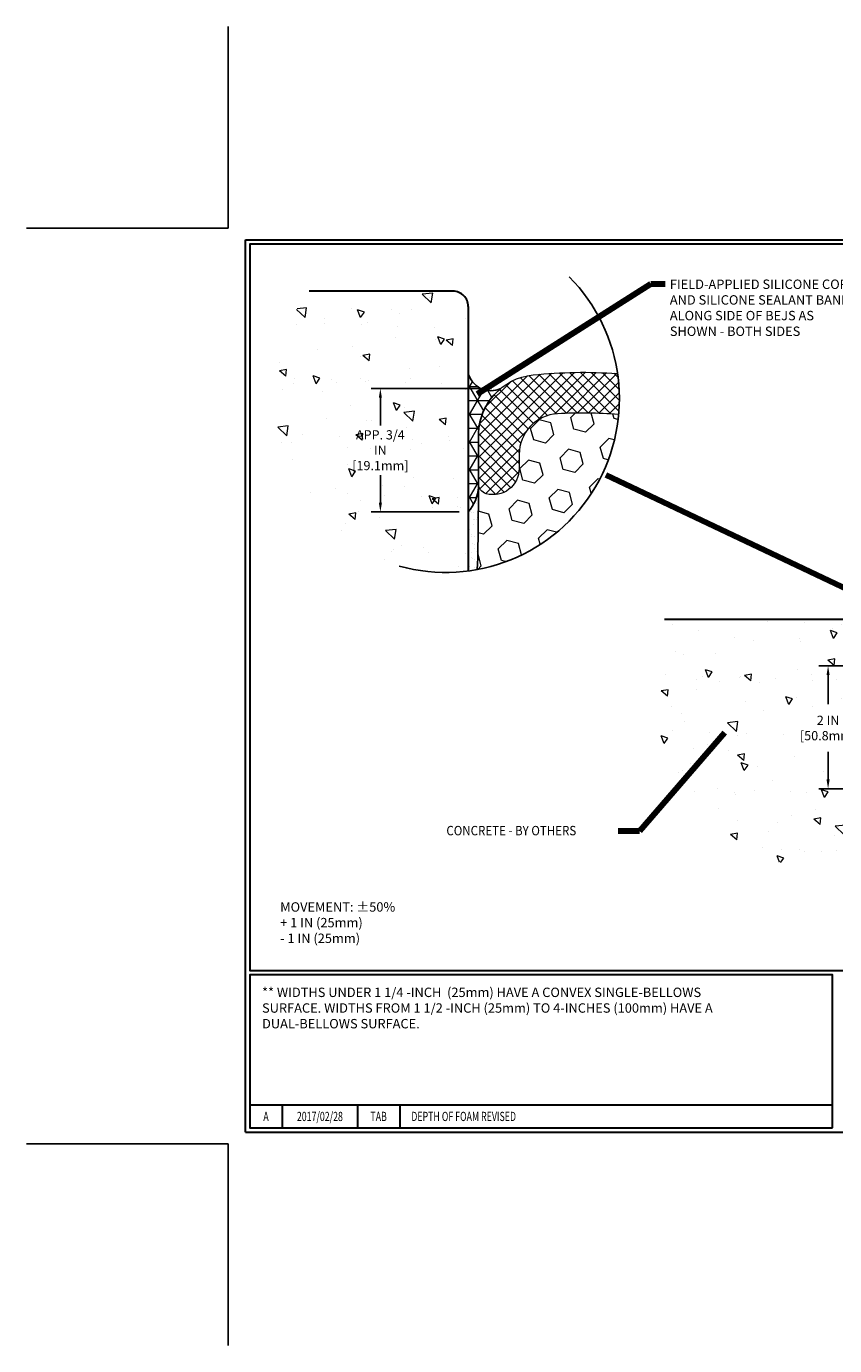
# Model space of a CAD drawing. Extents: x 187 to 2303, y 390 to 568.
import ezdxf
from ezdxf.enums import TextEntityAlignment as Align

# ---------------------------------------------------------------- set-up
doc = ezdxf.new("R2010")
doc.units = 0
doc.header["$LTSCALE"] = 5
doc.header["$MEASUREMENT"] = 0
doc.linetypes.add('PHANTOMX2', pattern=[5, 2.5, -0.5, 0.5, -0.5, 0.5, -0.5])
doc.layers.get('DEFPOINTS').update_dxf_attribs({"linetype": 'CONTINUOUS'})
for name, color, linetype, lineweight in [('CONCRETE - H', 130, 'CONTINUOUS', 9), ('CONCRETE - L', 132, 'PHANTOMX2', 30), ('CORNER BEAD - H', 50, 'CONTINUOUS', 15), ('EPOXY ADHESIVE - H', 50, 'CONTINUOUS', 15), ('EPOXY ADHESIVE - L', 52, 'CONTINUOUS', 25), ('FOAM INSERT - H', 150, 'CONTINUOUS', 15), ('SILICONE BELLOWS - H', 20, 'CONTINUOUS', 13), ('SILICONE BELLOWS - L', 22, 'CONTINUOUS', 13), ('TBLOCK-T3', 241, 'CONTINUOUS', 20), ('TBLOCK-T5', 111, 'CONTINUOUS', 30), ('TEXT - 4', 241, 'CONTINUOUS', 25)]:
    doc.layers.add(name, color=color, linetype=linetype, lineweight=lineweight)
doc.layers.add('DIMS', color=50, linetype='CONTINUOUS')
doc.styles.add('ROMANC', font='ROMANC.shx', dxfattribs={"width": 0.7, "height": 3.2})
doc.styles.add('ROMANS', font='romans', dxfattribs={"width": 0.9})
doc.dimstyles.get("Standard").update_dxf_attribs({"dimtxt": 0.18, "dimasz": 0.18, "dimexe": 0.18, "dimexo": 0.0625, "dimgap": 0.09, "dimtad": 0, "dimtih": 1, "dimtoh": 1, "dimdec": 4, "dimzin": 0, "dimdsep": 46, "dimtxsty": 'Standard', "dimcen": 0.09, "dimadec": 0, "dimazin": 0, "dimtfac": 1, "dimtdec": 4, "dimtofl": 0, "dimtmove": 0, "dimatfit": 3, "dimfxl": 1, "dimtolj": 1, "dimtzin": 0, "dimarcsym": 0})
doc.dimstyles.new('STANDARD$0', dxfattribs={"dimtxt": 0.18, "dimasz": 0.18, "dimexe": 0.18, "dimexo": 0.0625, "dimgap": 0.09, "dimtad": 0, "dimtih": 1, "dimtoh": 1, "dimdec": 4, "dimzin": 0, "dimdsep": 46, "dimtxsty": 'Standard', "dimcen": 0.09, "dimadec": 0, "dimazin": 0, "dimtfac": 1, "dimtdec": 4, "dimtofl": 0, "dimtmove": 0, "dimatfit": 3, "dimfxl": 1, "dimtolj": 1, "dimtzin": 0, "dimarcsym": 0})
pattern_1 = [(140, (0, 0), (0.1129538429686713, 1.291068328681356), [0.135, -1.485]), (85.00000000000001, (0, 0), (-1.353945840660021, -0.2497524005033999), [0.108, -1.188]), (190.45144446, (0.009412819200000005, 0.1075890258), (-1.240991983743533, 1.041315924108801), [0.1147323456, -1.2620558016]), (136.1842, (-0.36, 2.204364238465236e-17), (0.2979347054275379, 1.92103439520883), [0.2025, -2.2275]), (186.63563549, (-0.3351720474, 0.160086141), (-1.753413481394191, 1.682391502213611), [0.1720986156, -1.893084768]), (81.18416399000002, (-0.36, 2.204364238465236e-17), (-1.753413480485982, 1.682391501098591), [0.162, -1.7820000018]), (111, (-0.27, 0.18), (0.7247140031976099, 1.074432693813231), [0.135, -1.485]), (56.00000000000004, (-0.27, 0.18), (-1.305270081084335, 0.4379675974588472), [0.108, -1.188]), (161.45144474, (-0.2096071668, 0.2695360572), (-0.5805560750514368, 1.512400278113948), [0.114732342, -1.2620558016]), (127.5, (0, 0), (-0.5992089368963607, 0.02188773957112324), [0, -1.1736, 0, -1.206, 0, -1.1925]), (97.50000000000001, (0, 0), (-0.7099410813882484, 0.4735251673958675), [0, -0.6876, 0, -1.1466, 0, -0.4545]), (57.49999999999999, (-2.457866125888738e-17, -0.4014), (0.04059876912188361, 0.9608803851103361), [0, -0.4499999999999999, 0, -1.404, 0, -1.863]), (47.5, (-3.560048245121356e-17, -0.5814), (-0.1801889681981718, 1.049735104816295), [0, -0.585, 0, -0.9323999999999999, 0, -1.323])]

# ---------------------------------------------------------------- blocks, each defined once
blk = doc.blocks.new('*D4')
at = {"layer": 'DEFPOINTS', "color": 0, "transparency": 16777216}
for p in [(200.2099094943526, 401.5039651748701), (202.322131092393, 401.5039651748701), (202.0000579839709, 399.5048483407423)]:
    blk.add_point(p, dxfattribs=at)
at = {"layer": 'DIMS', "transparency": 16777216}
for p, q in [((202.172131092393, 401.5039651748701), (200.0599094943526, 401.5039651748701)), ((200.2099094943526, 401.3539651748701), (200.2099094943526, 400.8812731099494)), ((200.2099094943526, 399.6548483407423), (200.2099094943526, 400.1027016812594)), ((201.8500579839709, 399.5048483407423), (200.0599094943526, 399.5048483407423))]:
    blk.add_line(p, q, dxfattribs=at)
for points in [[(200.1849094943526, 401.3539651748701), (200.2349094943526, 401.3539651748701), (200.2099094943526, 401.5039651748701)], [(200.1849094943526, 399.6548483407423), (200.2349094943526, 399.6548483407423), (200.2099094943526, 399.5048483407423)]]:
    blk.add_solid(points, dxfattribs=at)
at = {"layer": 'DIMS', "transparency": 16777216, "insert": (200.2099094943525, 400.4919873956044), "char_height": 0.15, "attachment_point": 5, "rotation": 0.0009999999999999998, "style": 'ROMANS'}
blk.add_mtext('\\A1;2 IN^J [50.8mm]', dxfattribs=at)
blk = doc.blocks.new('*D6')
at = {"layer": 'DEFPOINTS', "color": 0, "transparency": 16777216}
for p in [(194.8872127869671, 406.0126871170752), (192.9307796437498, 404.0048448501615), (194.3594530518177, 404.0048448501615)]:
    blk.add_point(p, dxfattribs=at)
at = {"layer": 'DIMS', "transparency": 16777216}
for p, q in [((194.7372127869671, 406.0126871170752), (192.7807796437498, 406.0126871170752)), ((192.9307796437498, 405.8626871170752), (192.9307796437498, 405.4123374122512)), ((192.9307796437498, 404.1548448501615), (192.9307796437498, 404.6051945549854)), ((194.2094530518177, 404.0048448501615), (192.7807796437498, 404.0048448501615))]:
    blk.add_line(p, q, dxfattribs=at)
for points in [[(192.9057796437498, 405.8626871170752), (192.9557796437498, 405.8626871170752), (192.9307796437498, 406.0126871170752)], [(192.9057796437498, 404.1548448501615), (192.9557796437498, 404.1548448501615), (192.9307796437498, 404.0048448501615)]]:
    blk.add_solid(points, dxfattribs=at)
at = {"layer": 'DIMS', "transparency": 16777216, "insert": (192.9307796437498, 405.0087659836184), "char_height": 0.15, "attachment_point": 5, "rotation": 0.0009999999999999998, "style": 'ROMANS'}
blk.add_mtext('\\A1;APP. 3/4 IN^J[19.1mm]', dxfattribs=at)

msp = doc.modelspace()

# ---------------------------------------------------------------- hatches: boundary and pattern name
at = {"layer": 'CONCRETE - H'}
h = msp.add_hatch(dxfattribs=at)
h.set_pattern_fill('AR-CONC', color=256, scale=0.18, angle=90)
h.set_pattern_definition(pattern_1)
h.paths.add_polyline_path([(194.3594530518153, 407.3455657263211, 0.4142135623730951), (194.1111506759224, 407.5938681022139), (191.7736901114524, 407.5938681022141, 0.5338170979719342), (193.2370946070124, 403.1258201996262, 0.1007065511688243), (194.3594530518153, 403.0455414690681)])
h.paths.add_polyline_path([(192.2536416175321, 404.7319684510024), (193.6079273316115, 404.7319920877472), (193.6079171713019, 405.3141349448013), (192.2536314572225, 405.3141113080566)], flags=24)
h = msp.add_hatch(dxfattribs=at)
h.set_pattern_fill('AR-CONC', color=256, scale=0.18, angle=90)
h.set_pattern_definition(pattern_1)
edge = h.paths.add_edge_path()
edge.add_spline(control_points=[(197.5514084498782, 402.2536369541972), (197.4217175890194, 401.438341635283), (197.0915909581042, 399.3630165502932), (199.8542110786271, 397.9512204549266), (201.5040841397928, 397.7869960101634), (202.0000579839713, 397.7376279520414)], knot_values=[0, 0, 0, 0, 2.298388572307658, 5.850522318116999, 7.377315475621559, 7.377315475621559, 7.377315475621559, 7.377315475621559], degree=3, periodic=0)
edge.add_line((202.0000579839713, 397.7376279520414), (202.0000579839713, 400.8800100448188))
edge.add_arc((201.8831778213207, 401.8130463459404), 0.9403285126125024, 180, 277.14016942308257, ccw=False)
edge.add_arc((201.8831778213206, 401.8130463459404), 0.9403285126124672, 152.0598068203813, 179.9999999999966, ccw=False)
edge.add_line((201.0524566722291, 402.2536369541972), (197.5514084498782, 402.2536369541972))
edge = h.paths.add_edge_path(flags=17)
edge.add_arc((201.9063079839713, 402.1598869541972), 0.09375, 0, 90)
edge.add_line((201.9063079839713, 402.2536369541972), (201.0524566722291, 402.2536369541972))
edge.add_arc((201.8831778213206, 401.8130463459404), 0.9403285126124938, 152.0598068203813, 179.9999999999965)
edge.add_arc((201.8831778213207, 401.8130463459404), 0.9403285126124956, 180, 277.1401694230809)
edge.add_line((202.0000579839713, 400.8800100448188), (202.0000579839713, 402.1598869541972))
h.paths.add_polyline_path([(199.6999143252522, 400.1608963561713), (200.8067000393693, 400.1609156732262), (200.8066898790597, 400.819895058546), (199.6999041649426, 400.8198757414911)], flags=16)
at = {"layer": 'CORNER BEAD - H'}
h = msp.add_hatch(dxfattribs=at)
h.set_pattern_fill('NET3', color=256, scale=1.801631276955851, style=0)
h.set_pattern_definition([(0, (0, 0), (0, 0.2252039096194814), []), (59.99999999999999, (0, 0), (-0.1950323067620456, 0.1126019548097407), []), (120, (0, 0), (-0.1950323067620456, -0.1126019548097406), [])])
edge = h.paths.add_edge_path()
edge.add_line((194.3594530518177, 404.0048448501615), (194.3594530518153, 406.2695887641188))
edge.add_arc((194.7248929217003, 406.3497752947654), 0.3741339041021521, 192.3759737203503, 295.7124581581674)
edge.add_arc((195.5181974726539, 405.2456646634172), 0.9932095035724939, 129.4421404586235, 179.9999999999508)
edge.add_line((194.5249879690814, 405.2456646634181), (194.5249879690795, 404.4067483632695))
edge.add_arc((193.8382991380251, 404.4545380860912), 0.6883497717747249, 319.20975106185494, 356.0189514340846, ccw=False)
at = {"layer": 'EPOXY ADHESIVE - H'}
h = msp.add_hatch(dxfattribs=at)
h.set_pattern_fill('AR-SAND', color=256, scale=0.1, style=0)
h.set_pattern_definition([(37.50000000000001, (0, 0), (-0.006299335810960816, 0.1926823769013159), [0, -0.152, 0, -0.17, 0, -0.1625]), (7.499999999999999, (0, 0), (0.1769776705267727, 0.282214606522974), [0, -0.082, 0, -0.137, 0, -0.0525]), (327.5, (-0.123, 0), (0.3114141861751495, 0.0005659053536964942), [0, -0.05, 0, -0.18, 0, -0.235]), (317.5, (-0.123, 0), (0.3006126604572294, 0.08776755649342494), [0, -0.025, 0, -0.118, 0, -0.135])])
edge = h.paths.add_edge_path()
edge.add_arc((193.9955414303056, 405.8436337341619), 2.821657667444369, 277.4101264230071, 280.4244995086125)
edge.add_line((194.506091325073, 403.0685498080075), (194.5148838895677, 403.1041383798726))
edge.add_line((194.5148838895677, 403.1041383798726), (194.5249879690773, 403.80981872518))
edge.add_line((194.5249879690773, 403.80981872518), (194.5249879690777, 404.4666802450472))
edge.add_arc((193.8472588972029, 404.4490136810454), 0.6779592925448529, -40.931449848646025, 1.493207864589408, ccw=False)
edge.add_line((194.3594530518153, 404.0048448501615), (194.3594530518151, 403.0455414690681))
at = {"layer": 'FOAM INSERT - H'}
h = msp.add_hatch(dxfattribs=at)
h.set_pattern_fill('HEX', color=256, scale=1.562649618952499, angle=45, style=0)
h.set_pattern_definition([(45, (-340.6449363209034, -658.8763011688507), (-0.2392308883242616, 0.2392308883242617), [0.1953312023690623, -0.3906624047381247]), (165, (-340.6449363209034, -658.8763011688507), (-0.0875645824965979, -0.3267954708208595), [0.1953312023690623, -0.3906624047381247]), (104.9999999999999, (-340.5068163031308, -658.7381811510782), (-0.3267954708208596, -0.08756458249659775), [0.1953312023690623, -0.3906624047381247])])
edge = h.paths.add_edge_path()
edge.add_arc((193.9791379479039, 405.8515500609279), 2.832449517549255, 280.7218647026406, 354.7084807416354)
edge.add_arc((196.2264951536762, 398.3293719298571), 7.28353635952394, 85.48767640076512, 93.2659684194075)
edge.add_arc((195.8492673071765, 404.9400143558604), 0.6621396690476881, 93.26596841941594, 180)
edge.add_line((195.1871276381289, 404.9400143558604), (195.1871276381289, 404.7094246574026))
edge.add_arc((194.763358249914, 404.7094246574028), 0.423769388214879, 254.74247671673731, 359.9999999999769, ccw=False)
edge.add_arc((194.6971442830331, 404.4666802450473), 0.1721563139522638, 179.9999999999243, 254.7424767167687, ccw=False)
edge.add_line((194.5249879690809, 404.4666802450475), (194.5249879690809, 404.2855777532121))
edge.add_line((194.5249879690809, 404.2855777532121), (194.5148838895678, 403.2532413099294))
edge.add_line((194.5148838895678, 403.2532413099294), (194.5060913250729, 403.0685498080075))
at = {"layer": 'SILICONE BELLOWS - H'}
h = msp.add_hatch(dxfattribs=at)
h.set_pattern_fill('ANSI37', color=256, style=0)
h.set_pattern_definition([(45, (0, 0), (-0.08838834764831843, 0.08838834764831845), []), (135, (0, 0), (-0.08838834764831845, -0.08838834764831843), [])])
edge = h.paths.add_edge_path()
edge.add_arc((193.9895527419212, 405.8469551692418), 2.821657667488028, 354.7818823567507, 368.3280084626241)
edge.add_arc((196.2264951536763, 398.3293719298566), 7.945676028572104, 85.99494847961239, 95.84727710126587)
edge.add_arc((195.5181974726529, 405.2456646634176), 0.9932095035715348, 95.84727710126984, 179.9999999999826)
edge.add_line((194.5249879690814, 405.2456646634181), (194.524987969081, 404.4666802450475))
edge.add_arc((194.6971442830335, 404.4666802450473), 0.1721563139523997, 179.9999999999499, 254.7424767048359)
edge.add_arc((194.763358249914, 404.7094246574026), 0.4237693882148263, 254.7424767119132, 359.99999999599)
edge.add_line((195.1871276381289, 404.709424657373), (195.1871276381289, 404.940014355861))
edge.add_arc((195.8492673071765, 404.9400143558604), 0.6621396690476703, 93.26596841940818, 179.9999999999609, ccw=False)
edge.add_arc((196.226495153677, 398.3293719298568), 7.283536359524173, 85.48767640072441, 93.2659684194129, ccw=False)

# ---------------------------------------------------------------- linework, layer by layer
at = {"layer": 'CONCRETE - L'}
for p, q in [((194.1111506759224, 407.5938681022141), (191.7736901114522, 407.5938681022141)), ((194.3594530518153, 407.3455657263211), (194.3599790418037, 403.0456099280493)), ((201.9063079839713, 402.2536369541972), (197.5514084498782, 402.2536369541972))]:
    msp.add_line(p, q, dxfattribs=at)
msp.add_arc((194.1111506759224, 407.3455657263211), 0.2483023758928758, 0, 90, dxfattribs=at)
at = {"layer": 'DEFPOINTS'}
for p, q in [((190.4566018577023, 408.6185965123589), (190.4566018577023, 411.8998465123589)), ((187.1753518577023, 408.6185965123589), (190.4566018577023, 408.6185965123589)), ((187.1753518577023, 393.7310965123588), (190.4566018577023, 393.7310965123588)), ((190.4566018577023, 390.4498465123588), (190.4566018577023, 393.7310965123588))]:
    msp.add_line(p, q, dxfattribs=at)
at = {"layer": 'EPOXY ADHESIVE - L'}
msp.add_lwpolyline([(194.3594530518177, 404.0048448501615), (194.3594530518153, 406.2695887641188, 0.4841537961020485), (194.8872127869671, 406.0126871170752, 0.224249801437879), (194.5249879690814, 405.2456646634181), (194.5249879690795, 404.4067483632695, -0.1620058556709634)], format="xyb", close=True, dxfattribs=at)
msp.add_lwpolyline([(194.3599790418037, 403.0456099280493), (194.3594530518153, 404.0048448501615, 0.1620058556651933), (194.5249879690777, 404.4067483632435), (194.5249879690809, 404.2855777532121), (194.5148838895678, 403.2532413099294), (194.506091325073, 403.0685498080075)], format="xyb", dxfattribs=at)
at = {"layer": 'FOAM INSERT - H'}
msp.add_lwpolyline([(196.7995165843824, 405.5903324958193, 0.03395223865921718), (195.8115445225264, 405.6010785984607, 0.3976149454784775), (195.1871276381289, 404.9400143558604), (195.1871276381289, 404.7094246574026, -0.494543123346753), (194.6518399899088, 404.3005919629255, -0.338201600715427), (194.5249879690809, 404.4666802450475), (194.5249879690795, 404.4067483632695), (194.5249879690809, 404.2855777532121), (194.5148838895678, 403.2532413099294), (194.506091325073, 403.0685498080075)], format="xyb", dxfattribs=at)
at = {"layer": 'SILICONE BELLOWS - L'}
msp.add_lwpolyline([(196.7995165843954, 405.5903324958182, 0.03395223865965906), (195.8115445225266, 405.6010785984607, 0.3976149454782798), (195.1871276381289, 404.9400143558609), (195.1871276381289, 404.709424657373, -0.4945431233511738), (194.6518399898743, 404.3005919629348, -0.338201600657344), (194.5249879690809, 404.4666802450473), (194.5249879690814, 405.2456646634181, -0.3846288021944164), (195.4170120896494, 406.233706482498, -0.0430153947514785), (196.7814563220955, 406.2556437932595, -0.0430153947514785)], format="xyb", dxfattribs=at)
at = {"layer": 'TBLOCK-T5'}
for p, q in [((190.7378518577024, 393.9185965123588), (190.7378518577024, 408.4310965123587)), ((190.7378518577024, 408.4310965123587), (210.0316018577024, 408.4310965123587)), ((190.8078711508981, 394.3636158055544), (200.2811568722339, 394.3636158055544)), ((191.3348828655114, 394.3636158055544), (191.3348828655114, 393.9886158055546)), ((192.5596633471629, 394.3636158055544), (192.5596633471629, 393.9886158055546)), ((193.2460788136576, 394.3636158055544), (193.2460788136576, 393.9886158055546)), ((190.7378518577024, 393.9185965123588), (210.0316018577024, 393.9185965123588))]:
    msp.add_line(p, q, dxfattribs=at)
for points in [[(209.9615825645066, 396.5464020589769), (209.9615825645066, 408.3610772191631), (190.8078711508981, 408.3610772191631), (190.8078711508981, 396.5464020589769)], [(200.2811568722339, 393.9886158055546), (200.2811568722339, 396.4763827657812), (190.8078711508981, 396.4763827657812), (190.8078711508981, 393.9886158055546)]]:
    msp.add_lwpolyline(points, close=True, dxfattribs=at)
at = {"layer": 'TEXT - 4'}
msp.add_arc((193.995541430299, 405.8436337342051), 2.821657667488078, 254.4074387775454, 44.72373782330983, dxfattribs=at)

# ---------------------------------------------------------------- texts
at = {"layer": 'TBLOCK-T3', "style": 'ROMANC', "width": 0.7}
for s, p in [('A', (191.0713770082035, 394.1761158055548)), ('2017/02/28', (191.947273106336, 394.1761158055548)), ('TAB', (192.9028710804091, 394.1761158055548))]:
    msp.add_text(s, height=0.1499999999999982, dxfattribs=at).set_placement(p, align=Align.MIDDLE_CENTER)
msp.add_text('DEPTH OF FOAM REVISED', height=0.1499999999999982, dxfattribs=at).set_placement((193.4340686711565, 394.1761158055548), align=Align.MIDDLE_LEFT)
at = {"layer": 'TEXT - 4', "style": 'ROMANS', "width": 0.9}
msp.add_text('CONCRETE - BY OTHERS', height=0.1528532608695652, dxfattribs=at).set_placement((194.0039944628441, 398.7473369165569))
at = {"layer": 'TEXT - 4', "char_height": 0.1528532608695652, "attachment_point": 1, "style": 'ROMANS'}
for s, insert in [('FIELD-APPLIED SILICONE CORNER BEAD \\PAND SILICONE SEALANT BAND FORCED DOWN\\PALONG SIDE OF BEJS AS\\PSHOWN - BOTH SIDES', (197.6369122399781, 407.7835935248899)), ('** WIDTHS UNDER 1 1/4 -INCH  (25mm) HAVE A CONVEX SINGLE-BELLOWS SURFACE. WIDTHS FROM 1 1/2 -INCH (25mm) TO 4-INCHES (100mm) HAVE A DUAL-BELLOWS SURFACE.', (191.006918698005, 396.2704734514815))]:
    msp.add_mtext_dynamic_manual_height_columns(s, width=7.900624044562573, gutter_width=25, heights=[0], dxfattribs=dict(at, insert=insert))
at = {"layer": 'TEXT - 4', "insert": (191.3017861486527, 397.6586006071921), "char_height": 0.1528532608695652, "attachment_point": 1, "style": 'ROMANS'}
msp.add_mtext('MOVEMENT: ±50%\\P^I^I+ 1 IN (25mm)\\P^I^I- 1 IN (25mm)', dxfattribs=at)

# ---------------------------------------------------------------- dimensions: what is measured, and where the dimension line sits
at = {"layer": 'DIMS'}
for base, p1, p2, text, dimstyle, picture, middle in [((192.9307796437498, 404.0048448501615), (194.8872127869671, 406.0126871170752), (194.3594530518177, 404.0048448501615), 'APP. 3/4 IN^J[19.1mm]', 'STANDARD$0', '*D6', (192.9307796437498, 405.0087659836184)), ((200.2099094943526, 401.5039651748701), (202.0000579839709, 399.5048483407423), (202.322131092393, 401.5039651748701), '<>^J[]', 'Standard', '*D4', (200.2099094943525, 400.4919873956044))]:
    dim = msp.add_linear_dim(base=base, p1=p1, p2=p2, angle=90, text=text, dimstyle=dimstyle, override={"dimtxt": 0.15, "dimasz": 0.15, "dimexe": 0.15, "dimexo": 0.15, "dimgap": 0.15, "dimtih": 0, "dimtoh": 0, "dimlunit": 5, "dimpost": ' IN', "dimtxsty": 'ROMANS', "dimdle": 0.05, "dimclrd": 256, "dimclre": 256, "dimclrt": 256, "dimtfac": 0.45, "dimtdec": 2, "dimfrac": 2, "dimlwd": 65535, "dimlwe": 65535}, dxfattribs=at)
    dim.commit()
    dim.dimension.update_dxf_attribs({"geometry": picture, "text_midpoint": middle, "dimtype": 160, "text_rotation": 0.001})

# ---------------------------------------------------------------- leaders
at = {"layer": 'TEXT - 4'}
for points, override in [([(194.5076474829307, 405.9268581786329), (197.3305011622261, 407.7147029719492), (197.5595668870598, 407.7147029719492)], {"dimtxt": 0.7, "dimasz": 0.15, "dimexe": 0.5, "dimexo": 0.5, "dimtih": 0, "dimtoh": 0, "dimtxsty": 'ROMANS', "dimdle": 0.05, "dimclrd": 256, "dimclre": 256, "dimclrt": 256, "dimtfac": 0.3, "dimlwd": 65535, "dimlwe": 65535}), ([(196.5988711723644, 404.6074107357821), (201.1803444653744, 402.4377406595061)], {"dimtxt": 0.7, "dimasz": 0.15, "dimexe": 0.5, "dimexo": 0.5, "dimtih": 0, "dimtoh": 0, "dimtxsty": 'ROMANS', "dimdle": 0.05, "dimclrd": 256, "dimclre": 256, "dimclrt": 256, "dimtfac": 0.3, "dimlwd": 65535, "dimlwe": 65535}), ([(198.5268182450159, 400.4111336875614), (197.1456665175136, 398.8168799214047), (196.7985161580963, 398.8168799214047)], {"dimtxt": 4, "dimasz": 0.15, "dimexe": 1, "dimexo": 1, "dimtih": 0, "dimtoh": 0, "dimdec": 2, "dimtxsty": 'ROMANS', "dimdle": 0.05, "dimclrd": 256, "dimclre": 256, "dimclrt": 256, "dimtfac": 0.45, "dimtdec": 2, "dimlwd": 65535, "dimlwe": 65535})]:
    msp.add_leader(points, dimstyle='Standard', override=override, dxfattribs=at)

doc.saveas('drawing.dxf')
